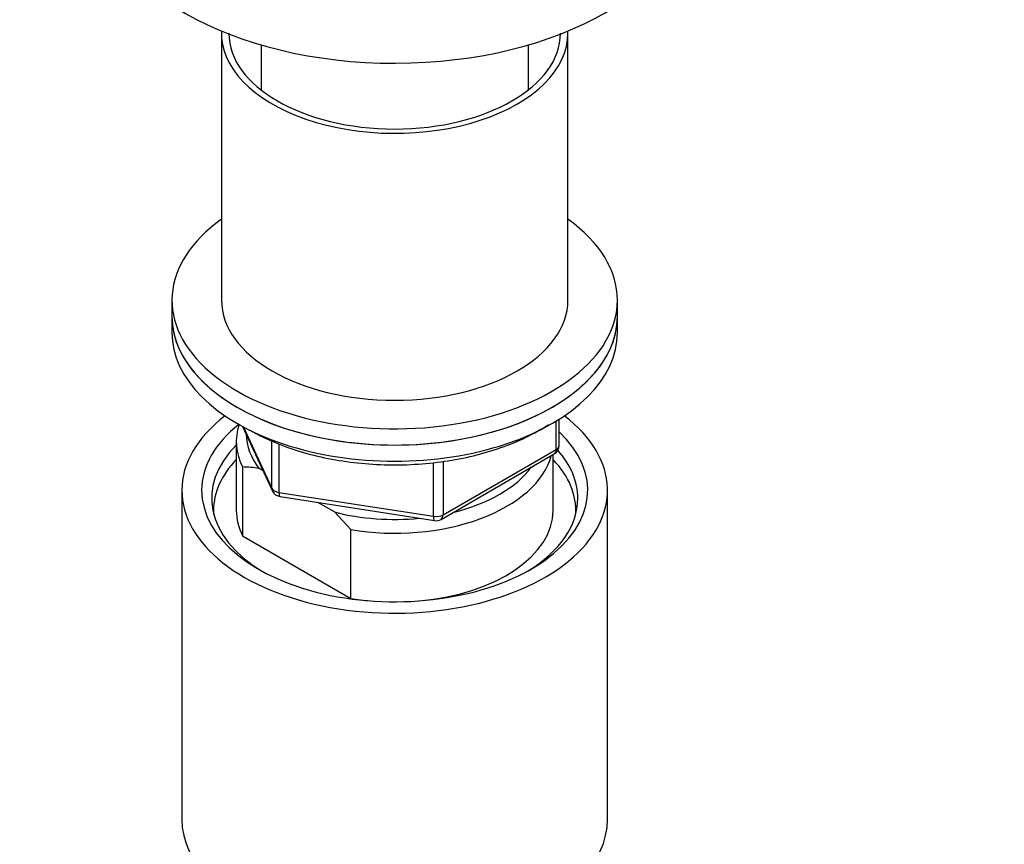
# Model space of a CAD drawing. Units: millimetres. Extents: x 0 to 1464, y 0 to 2760.
# Drawn here: x 321 to 420, y 723 to 806 of the extents above; entities that cross this region are included whole.
import ezdxf
from ezdxf import colors
from ezdxf.entities.mleader import LeaderData, LeaderLine
from ezdxf.math import Vec2, Vec3

# ---------------------------------------------------------------- set-up
doc = ezdxf.new("R2010")
doc.units = ezdxf.units.MM
doc.layers.add('DV5_Défaut', color=7, linetype='Continuous')
doc.layers.add('Défaut', color=7, linetype='Continuous')

# ---------------------------------------------------------------- blocks, each defined once
blk = doc.blocks.new('_DOT')
at = {"color": 0}
blk.add_line((0, 0), (-1, 0), dxfattribs=at)
at = {"color": 0, "const_width": 0.333}
blk.add_lwpolyline([(-0.1665, 0, 1), (0.1665, 0, 1)], format="xyb", close=True, dxfattribs=at)
blk = doc.blocks.new('SE4')
at = {"layer": 'DV5_Défaut', "color": 7, "linetype": 'Continuous'}
for p, q in [((341.035, 804.467), (341.035, 777.523)), ((376.035, 777.523), (376.035, 804.467)), ((345.035, 803.289), (345.035, 798.743)), ((372.035, 798.743), (372.035, 803.289)), ((336.035, 777.523), (336.035, 775.89)), ((381.035, 775.89), (381.035, 777.523)), ((336.035, 775.89), (336.035, 774.257)), ((381.035, 774.257), (381.035, 775.89)), ((374.857, 762.451), (374.857, 765.315)), ((375.15, 762.86), (375.15, 765.497)), ((343.176, 764.764), (346.197, 758.255)), ((343.266, 764.716), (346.138, 758.526)), ((342.535, 763.234), (342.535, 756.294)), ((346.138, 758.526), (346.138, 763.325)), ((346.845, 763.027), (346.845, 758.118)), ((363.219, 755.394), (374.65, 761.994)), ((363.426, 755.852), (374.857, 762.451)), ((374.535, 756.294), (374.535, 761.927)), ((362.46, 755.702), (362.46, 761.112)), ((363.426, 761.264), (363.426, 755.852)), ((343.158, 760.681), (343.158, 753.741)), ((345.254, 760.288), (344.828, 760.534)), ((337.035, 758.335), (337.035, 725.128)), ((346.845, 758.118), (362.46, 755.702)), ((380.035, 725.128), (380.035, 758.335)), ((346.951, 757.687), (362.566, 755.272)), ((352.443, 756.137), (350.785, 757.094)), ((354.113, 754.356), (352.443, 756.137)), ((354.113, 747.416), (354.113, 754.356)), ((343.158, 753.741), (354.113, 747.416))]:
    blk.add_line(p, q, dxfattribs=at)
for centre, radius, start, end in [((374.15, 762.86), 1, 300, 0), ((342.969, 748.999), 11.683, 80.84463, 89.07032), ((347.104, 758.676), 1, 204.89609, 261.20602), ((362.719, 756.26), 1, 261.20602, 300)]:
    blk.add_arc(centre, radius, start, end, dxfattribs=at)
for centre, major_axis, ratio, start_param, end_param in [((358.535, 818.757), (-30, 0), 0.57735, 0.005723, 3.141842), ((358.535, 804.467), (17.5, 0), 0.57735, 3.119848, 6.283185), ((358.535, 804.467), (17.5, 0), 0.57735, 0, 0.021745), ((358.535, 804.467), (16.75, 0), 0.57735, 3.141593, 6.283185), ((358.535, 777.523), (22.5, 0), 0.57735, 2.461919, 6.283185), ((358.535, 777.523), (22.5, 0), 0.57735, 0, 0.679674), ((358.535, 777.523), (17.5, 0), 0.57735, 3.141593, 6.283185), ((358.535, 775.89), (-22.5, 0), 0.57735, 0, 3.141593), ((358.535, 775.89), (22.5, 0), 0.57735, 3.141593, 6.283185), ((358.535, 774.257), (-22.5, 0), 0.57735, 0, 3.141593), ((358.535, 758.335), (-21.5, 0), 0.57735, 5.634393, 6.283185), ((358.535, 758.335), (-21.5, 0), 0.57735, 0, 3.790385), ((358.535, 758.335), (-19.5, 0), 0.57735, 5.648365, 6.283185), ((358.535, 763.234), (16, 0), 0.57735, 2.953478, 3.42163), ((358.535, 758.335), (-19.5, 0), 0.57735, 0, 3.6925), ((358.535, 764.051), (15, 0), 0.57735, 3.148629, 3.559783), ((358.535, 757.519), (18.5, 0), 0.57735, 2.615677, 3.900316), ((374.15, 762.86), (-0.5, 0.866), 0.57735, 3.141593, 3.926991), ((374.15, 762.86), (-1, 0), 0.57735, 2.356194, 3.141593), ((358.535, 757.519), (18.5, 0), 0.57735, 0, 0.471098), ((358.535, 756.294), (-18.3, 0), 0.57735, 5.776416, 6.283185), ((358.535, 763.234), (-16, 0), 0.57735, 1.290759, 2.987702), ((358.535, 756.294), (-18.3, 0), 0.57735, 3.104748, 3.648362), ((358.535, 764.051), (-15, 0), 0.57735, 1.973373, 2.739016), ((347.104, 758.676), (-1, 0), 0.57735, 0.261799, 1.308997), ((347.104, 758.676), (0.907, 0.421), 0.788675, 2.790713, 3.141593), ((347.104, 758.676), (0.153, 0.988), 0.211325, 2.202711, 3.141593), ((358.535, 757.519), (18.5, 0), 0.57735, 5.524462, 6.283185), ((358.535, 756.294), (-18.3, 0), 0.57735, 0, 0.036845), ((358.535, 756.294), (16, 0), 0.57735, 3.141593, 3.42163), ((358.535, 764.051), (-15, 0), 0.57735, 1.152606, 1.73749), ((358.535, 756.294), (-16, 0), 0.57735, 1.727547, 3.141593), ((362.719, 756.26), (-1, 0), 0.57735, 1.308997, 2.356194), ((362.719, 756.26), (0.153, 0.988), 0.211325, 2.202711, 3.141593), ((362.719, 756.26), (-0.5, 0.866), 0.57735, 3.141593, 3.926991), ((358.535, 756.294), (-16, 0), 0.57735, 1.290759, 1.414046), ((358.535, 725.128), (-21.5, 0), 0.57735, 0, 3.141593)]:
    blk.add_ellipse(centre, major_axis=major_axis, ratio=ratio, start_param=start_param, end_param=end_param, dxfattribs=at)
blk.add_open_spline([(343.893, 764.409), (344.331, 764.166), (345.415, 763.573), (347.598, 762.654), (350.336, 761.828), (353.27, 761.242), (356.309, 760.918), (359.396, 760.859), (362.464, 761.066), (365.449, 761.536), (368.289, 762.26), (370.925, 763.225), (372.818, 764.174), (373.819, 764.793), (374.093, 764.973)], degree=3, knots=[0, 0, 0, 0, 0.048433, 0.14011, 0.231717, 0.323209, 0.414608, 0.505963, 0.597325, 0.688738, 0.780257, 0.871939, 0.963831, 1, 1, 1, 1], dxfattribs=at)

msp = doc.modelspace()

# ---------------------------------------------------------------- block references
at = {"layer": 'Défaut'}
msp.add_blockref('SE4', (0, 0), dxfattribs=at)

# ---------------------------------------------------------------- leaders
at = {"layer": 'Défaut', "color": 7, "linetype": 'Continuous'}
ml = msp.add_multileader_mtext('Standard', dxfattribs=at)
ml.set_content('{\\pxsm0.9;\\fSolid Edge ISO|b1||i0||c0|p34;\\W1.;06/03/2024\\P}', color=256)
ml.set_leader_properties()
ml.set_arrow_properties(name='DOT')
ml.build(insert=Vec2(0, 0))
ml.multileader.update_dxf_attribs({"leader_type": 0, "dogleg_length": 0, "arrow_head_size": 12})
ctx = ml.context
ctx.base_point, ctx.char_height, ctx.arrow_head_size = Vec3(1376.12, 2747.382), 12, 12
notes = []
notes.append((ctx, [(0, (0, 0, 0), (0, 0), (1, 0), 1, [])]))
ctx.mtext.insert = Vec3(1378.12, 2753.382)
for ctx, leaders in notes:
    for number, flags, end, landing, length, lines in leaders:
        leader = LeaderData()
        leader.index, (leader.has_last_leader_line, leader.has_dogleg_vector, leader.attachment_direction) = number, flags
        leader.last_leader_point, leader.dogleg_vector, leader.dogleg_length = Vec3(end), Vec3(landing), length
        for number, points, colour, breaks in lines:
            line = LeaderLine()
            line.index, line.vertices, line.color, line.breaks = number, Vec3.list(points), colors.encode_raw_color(colour), breaks
            leader.lines.append(line)
        ctx.leaders.append(leader)

doc.saveas('drawing.dxf')
